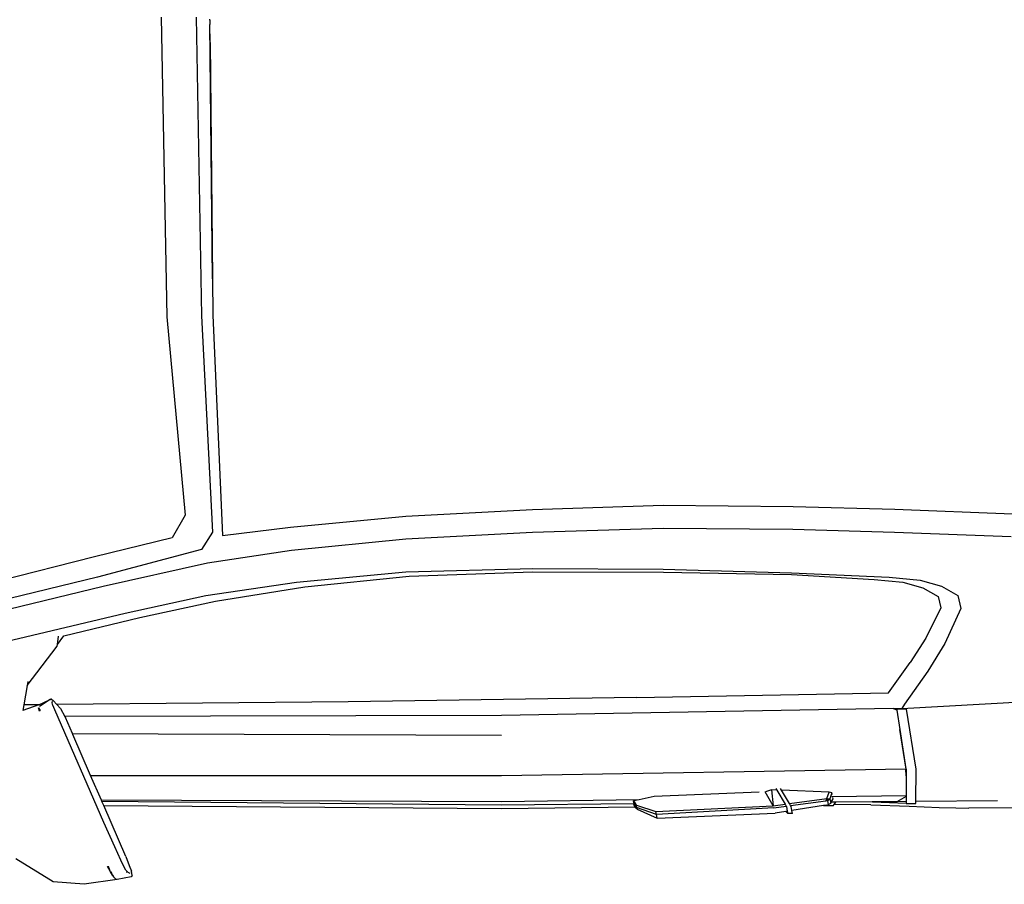
# Model space of a CAD drawing. Units: inches. Extents: x 32 to 474, y -14 to 200.
# Drawn here: x 157 to 213, y 100 to 150 of the extents above; entities that cross this region are included whole.
import ezdxf

# ---------------------------------------------------------------- set-up
doc = ezdxf.new("R2010")
doc.units = ezdxf.units.IN
doc.header["$MEASUREMENT"] = 0
doc.layers.add('Edges', color=7, linetype='Continuous')

# ---------------------------------------------------------------- blocks, each defined once
blk = doc.blocks.new('mustang pl')
at = {"layer": 'Edges'}
for p, q in [((133.625, 132.565), (132.878, 146.126)), ((139.358, 139.7), (139.38, 136.433)), ((122.141, 132.169), (122.402, 138.941)), ((123.732, 138.874), (123.471, 132.147)), ((138.961, 138.079), (138.996, 133.382)), ((139.358, 135.687), (139.38, 136.433)), ((126.573, 134.859), (127.121, 135.803)), ((127.121, 135.803), (127.857, 135.976)), ((127.857, 135.976), (129.887, 135.037)), ((139.334, 134.724), (139.358, 135.687)), ((126.226, 133.615), (126.573, 134.859)), ((126.671, 133.784), (127.168, 134.664)), ((127.168, 134.664), (127.817, 134.825)), ((127.817, 134.825), (129.577, 133.95)), ((129.887, 135.037), (131.469, 134.067)), ((139.262, 132.983), (139.334, 134.724)), ((131.469, 134.067), (133.373, 132.727)), ((126.056, 131.834), (126.226, 133.615)), ((126.348, 132.625), (126.671, 133.784)), ((129.577, 133.95), (130.984, 133.047)), ((132.736, 131.797), (130.984, 133.047)), ((137.13, 133.386), (133.676, 132.831)), ((138.996, 133.382), (137.13, 133.386)), ((139.118, 133.381), (138.996, 133.382)), ((139.117, 132.819), (139.118, 133.381)), ((139.195, 130.785), (139.262, 132.983)), ((126.183, 130.965), (126.348, 132.625)), ((133.373, 132.727), (133.625, 132.565)), ((133.627, 132.069), (133.625, 132.565)), ((133.676, 132.831), (133.683, 132.269)), ((133.719, 132.274), (134.835, 132.454)), ((137.131, 132.823), (134.835, 132.454)), ((134.846, 132.453), (134.835, 132.454)), ((134.846, 132.453), (137.102, 132.805)), ((137.522, 132.822), (137.102, 132.805)), ((137.499, 109.488), (137.102, 132.805)), ((137.131, 132.823), (137.522, 132.822)), ((137.522, 132.822), (138.672, 132.82)), ((138.672, 132.82), (138.733, 128.538)), ((138.672, 132.82), (138.699, 132.82)), ((138.699, 132.82), (139, 132.819)), ((138.699, 132.82), (139.004, 132.285)), ((139, 132.819), (139.004, 132.285)), ((139, 132.819), (139.091, 132.819)), ((139.027, 131.454), (139.091, 132.819)), ((139.117, 132.819), (139.028, 130.891)), ((139.091, 132.819), (139.117, 132.819)), ((121.981, 126.304), (122.141, 132.169)), ((123.471, 132.147), (123.311, 126.289)), ((125.803, 126.195), (126.056, 131.834)), ((132.998, 117.264), (132.736, 131.797)), ((133.719, 132.274), (133.627, 132.069)), ((133.627, 132.069), (134.038, 109.484)), ((133.683, 132.269), (133.719, 132.274)), ((139.004, 132.285), (139.012, 131.407)), ((139.012, 131.407), (139.027, 131.454)), ((139.012, 131.407), (139.017, 130.857)), ((125.899, 126.195), (126.183, 130.965)), ((139.028, 130.891), (139.017, 130.857)), ((139.017, 130.857), (139.035, 128.76)), ((139.195, 130.785), (139.175, 128.66)), ((138.446, 128.369), (138.349, 125.636)), ((138.491, 128.524), (138.446, 128.369)), ((138.828, 128.249), (138.446, 128.369)), ((138.59, 128.549), (138.491, 128.524)), ((138.491, 128.524), (138.847, 128.412)), ((138.838, 128.61), (138.771, 128.594)), ((138.828, 128.249), (138.847, 128.412)), ((139.037, 128.498), (138.838, 128.61)), ((138.847, 128.412), (139.09, 128.468)), ((138.847, 128.412), (138.885, 128.373)), ((138.947, 128.185), (138.847, 128.412)), ((138.888, 128.217), (138.885, 128.373)), ((138.885, 128.373), (138.964, 128.292)), ((139.158, 128.338), (138.964, 128.292)), ((139.035, 128.76), (139.037, 128.498)), ((139.175, 128.66), (139.035, 128.76)), ((139.09, 128.468), (139.037, 128.498)), ((139.158, 128.338), (139.09, 128.468)), ((139.202, 128.245), (139.158, 128.338)), ((139.24, 128.613), (139.175, 128.66)), ((139.24, 128.613), (139.238, 128.051)), ((139.113, 126.08), (138.828, 128.249)), ((138.888, 128.217), (138.828, 128.249)), ((138.947, 128.185), (138.888, 128.217)), ((138.964, 128.292), (138.947, 128.185)), ((139.231, 126.149), (138.947, 128.185)), ((139.202, 128.245), (139.231, 128.056)), ((139.231, 128.056), (139.238, 128.051)), ((139.231, 128.056), (139.233, 128.041)), ((139.238, 128.051), (139.233, 128.041)), ((139.233, 128.041), (139.512, 126.221)), ((121.91, 118.812), (121.981, 126.304)), ((123.311, 126.289), (123.24, 118.812)), ((125.595, 118.812), (125.803, 126.195)), ((125.763, 118.83), (125.899, 126.195)), ((139.113, 126.08), (138.349, 125.636)), ((139.231, 126.149), (139.113, 126.08)), ((139.282, 126.179), (139.231, 126.149)), ((139.512, 126.221), (139.282, 126.179)), ((139.682, 126.253), (139.512, 126.221)), ((139.682, 126.253), (139.682, 125.987)), ((138.349, 125.636), (138.242, 125.574)), ((138.34, 125.365), (139.145, 125.833)), ((139.145, 125.833), (139.265, 125.903)), ((139.235, 125.151), (139.145, 125.833)), ((139.265, 125.903), (139.282, 125.913)), ((139.364, 125.194), (139.265, 125.903)), ((139.282, 125.913), (139.552, 125.963)), ((139.552, 125.963), (139.682, 125.987)), ((139.552, 125.963), (139.565, 125.878)), ((139.682, 125.987), (139.565, 125.878)), ((139.565, 125.878), (139.659, 125.263)), ((138.242, 125.308), (138.34, 125.365)), ((138.34, 125.365), (138.328, 125.042)), ((138.328, 125.042), (139.235, 125.151)), ((138.328, 125.042), (138.428, 124.712)), ((139.235, 125.151), (138.444, 124.679)), ((139.573, 118.384), (139.235, 125.151)), ((139.364, 125.194), (139.746, 118.414)), ((139.947, 118.46), (139.659, 125.263)), ((138.453, 124.331), (138.715, 118.286)), ((122.143, 111.264), (121.91, 118.812)), ((123.24, 118.812), (123.473, 111.264)), ((125.549, 111.28), (125.595, 118.812)), ((125.743, 111.28), (125.763, 118.83)), ((138.715, 118.286), (138.893, 117.415)), ((139.209, 117.262), (139.573, 118.384)), ((139.746, 118.414), (139.334, 117.273)), ((139.44, 117.297), (139.947, 118.46)), ((139.746, 118.414), (139.573, 118.384)), ((139.947, 118.46), (139.746, 118.414)), ((132.998, 117.264), (132.998, 117.262)), ((132.998, 117.262), (133.24, 100.635)), ((138.893, 117.415), (139.007, 109.488)), ((138.893, 117.415), (138.961, 117.083)), ((138.961, 117.083), (139.137, 117.21)), ((139.138, 117.138), (138.961, 117.083)), ((138.961, 117.083), (139.138, 117.113)), ((139.137, 117.21), (139.175, 117.238)), ((139.137, 117.21), (139.138, 117.138)), ((139.179, 117.15), (139.138, 117.138)), ((139.138, 117.138), (139.138, 117.129)), ((139.138, 117.113), (139.18, 117.12)), ((139.138, 117.113), (139.205, 109.488)), ((139.175, 117.238), (139.209, 117.262)), ((139.179, 117.15), (139.175, 117.238)), ((139.185, 117.152), (139.179, 117.15)), ((139.179, 117.14), (139.179, 117.15)), ((139.308, 117.169), (139.18, 117.12)), ((139.185, 117.152), (139.334, 117.273)), ((139.185, 117.152), (139.209, 117.262)), ((139.341, 117.181), (139.185, 117.152)), ((139.334, 117.273), (139.209, 117.262)), ((139.341, 117.181), (139.308, 117.169)), ((139.402, 109.488), (139.308, 117.169)), ((139.334, 117.273), (139.376, 117.282)), ((139.44, 117.297), (139.341, 117.181)), ((139.376, 117.282), (139.366, 117.255)), ((139.376, 117.282), (139.44, 117.297)), ((122.536, 103.966), (122.143, 111.264)), ((123.473, 111.264), (123.866, 103.966)), ((125.748, 103.966), (125.549, 111.28)), ((125.996, 104.159), (125.743, 111.28)), ((134.038, 109.484), (134.082, 84.295)), ((135.076, 84.746), (135.168, 109.487)), ((137.486, 85.787), (137.499, 109.488)), ((139.007, 109.488), (138.923, 86.408)), ((139.205, 109.488), (138.988, 86.436)), ((139.228, 86.539), (139.402, 109.488)), ((123.175, 97.315), (122.536, 103.966)), ((123.866, 103.966), (124.517, 97.367)), ((126.347, 97.664), (125.748, 103.966)), ((126.612, 98.145), (125.996, 104.159)), ((133.24, 100.635), (133.401, 83.84)), ((127.43, 92.984), (126.612, 98.145)), ((123.647, 93.383), (123.175, 97.315)), ((124.517, 97.367), (125.251, 92.534)), ((127.113, 92.435), (126.347, 97.664)), ((110.944, 92.834), (123.647, 93.383)), ((93.934, 92.655), (93.871, 92.656)), ((93.934, 92.655), (94.171, 92.659)), ((108.845, 92.812), (94.171, 92.659)), ((95.211, 92.678), (94.171, 92.659)), ((95.211, 92.678), (108.845, 92.812)), ((108.845, 92.812), (110.944, 92.834)), ((110.983, 92.174), (123.452, 92.807)), ((123.452, 92.807), (124.461, 92.183)), ((128.386, 88.617), (127.43, 92.984)), ((93.76, 91.865), (110.983, 92.174)), ((124.461, 92.183), (126.062, 86.183)), ((125.251, 92.534), (126.593, 86.504)), ((128.124, 87.771), (127.113, 92.435)), ((111.036, 90.171), (122.487, 91.239)), ((122.487, 91.239), (123.794, 90.482)), ((123.794, 90.482), (124.877, 85.999)), ((93.76, 89.862), (111.036, 90.171)), ((129.448, 84.24), (128.386, 88.617)), ((142.169, 87.809), (142.686, 88.017)), ((142.686, 88.017), (143.019, 88.133)), ((143.264, 88.175), (143.019, 88.133)), ((143.146, 88.06), (143.088, 87.952)), ((143.264, 88.175), (143.335, 88.126)), ((143.335, 88.126), (143.497, 87.31)), ((129.764, 80.897), (128.124, 87.771)), ((142.169, 87.809), (139.228, 86.539)), ((142.371, 87.521), (141.612, 87.178)), ((142.779, 87.716), (142.371, 87.521)), ((142.955, 87.814), (142.779, 87.716)), ((143.088, 87.952), (142.955, 87.814)), ((143.098, 87.851), (143.093, 87.828)), ((141.612, 87.178), (140.204, 86.554)), ((143.046, 86.929), (142.744, 86.766)), ((143.046, 86.929), (142.744, 86.825)), ((143.239, 87.04), (143.046, 86.929)), ((143.092, 86.992), (143.046, 86.929)), ((143.239, 87.04), (143.092, 86.992)), ((143.239, 87.04), (143.347, 87.108)), ((143.275, 87.075), (143.239, 87.04)), ((143.347, 87.108), (143.497, 87.258)), ((143.497, 87.31), (143.497, 87.258)), ((143.497, 87.31), (143.77, 85.408)), ((126.593, 86.504), (128.482, 78.689)), ((140.204, 86.554), (133.714, 83.717)), ((138.923, 86.408), (137.486, 85.787)), ((138.988, 86.436), (138.923, 86.408)), ((139.228, 86.539), (138.988, 86.436)), ((142.744, 86.766), (142.744, 86.825)), ((124.877, 85.999), (126.885, 78.085)), ((126.062, 86.183), (127.931, 78.494)), ((137.486, 85.787), (135.124, 84.767)), ((143.77, 85.408), (143.619, 83.62)), ((135.076, 84.746), (134.143, 84.329)), ((135.124, 84.767), (135.076, 84.746)), ((135.076, 84.735), (135.076, 84.746)), ((129.934, 83.87), (129.448, 84.24)), ((133.628, 84.047), (133.401, 83.84)), ((133.628, 84.047), (134.082, 84.295)), ((134.082, 84.295), (134.143, 84.329)), ((129.934, 83.87), (129.46, 83.936)), ((130.039, 83.855), (129.934, 83.87)), ((132.298, 82.127), (130.039, 83.855)), ((133.086, 83.531), (133.17, 83.629)), ((133.102, 83.495), (133.086, 83.531)), ((133.086, 83.531), (133.097, 83.494)), ((133.086, 83.531), (133.107, 83.497)), ((133.097, 83.494), (133.117, 83.461)), ((133.401, 83.84), (133.17, 83.629)), ((133.283, 83.559), (133.228, 83.593)), ((133.228, 83.593), (133.274, 83.551)), ((133.403, 83.592), (133.283, 83.559)), ((133.403, 83.601), (133.403, 83.592)), ((133.431, 83.601), (133.403, 83.592)), ((133.403, 83.586), (133.403, 83.578)), ((133.714, 83.717), (133.431, 83.601)), ((143.619, 83.62), (142.294, 81.463)), ((133.411, 82.803), (133.117, 83.461)), ((133.117, 83.461), (133.506, 82.829)), ((133.411, 82.803), (133.419, 81.939)), ((133.416, 82.791), (133.411, 82.803)), ((133.416, 82.791), (133.742, 81.884)), ((133.59, 82.777), (133.743, 82.884)), ((133.777, 82.829), (133.59, 82.777)), ((133.743, 82.884), (133.777, 82.829)), ((132.066, 82.166), (132.298, 82.127)), ((132.298, 82.127), (133.419, 81.939)), ((133.419, 81.939), (133.742, 81.884))]:
    blk.add_line(p, q, dxfattribs=at)

msp = doc.modelspace()

# ---------------------------------------------------------------- block references
at = {"rotation": 270}
msp.add_blockref('mustang pl', (74.823, 243.51), dxfattribs=at)

doc.saveas('drawing.dxf')
